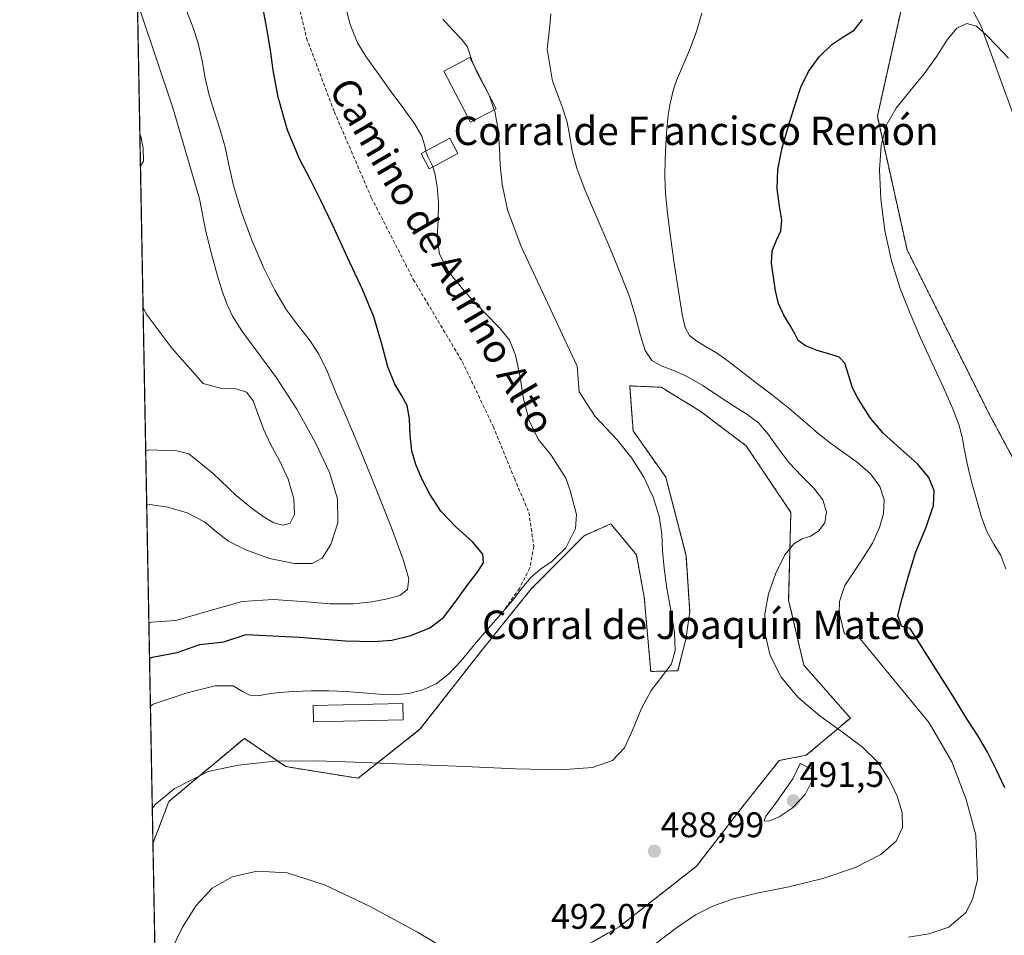
# Model space of a CAD drawing. Units: metres. Extents: x 628385 to 631853, y 4704169 to 4706547.
# Drawn here: x 628385 to 628662, y 4704419 to 4704677 of the extents above; entities that cross this region are included whole.
import ezdxf
from ezdxf.enums import TextEntityAlignment as Align

# ---------------------------------------------------------------- set-up
doc = ezdxf.new("R2010")
doc.units = ezdxf.units.M
doc.header["$MEASUREMENT"] = 0
doc.linetypes.add('TRAZOS', pattern=[0.75, 0.5, -0.25])
doc.linetypes.add('TRAZOSX2', pattern=[1.5, 1, -0.5])
for name, color, linetype, lineweight in [('Arbolado forestal', 92, 'TRAZOS', 0), ('Arbolado forestal CxS', 92, 'Continuous', 0), ('Carátula', 7, 'Continuous', 5), ('Comarca CxS', 133, 'Continuous', 0), ('Comunidad Autónoma CxS', 142, 'Continuous', 0), ('Corriente natural lineal', 142, 'Continuous', 13), ('Cultivos herbáceos CxS', 92, 'Continuous', 0), ('Curva de nivel maestra', 36, 'Continuous', 30), ('Curva de nivel normal', 36, 'Continuous', 0), ('Edificación', 1, 'Continuous', 13), ('Edificación Cxs', 1, 'Continuous', 13), ('Edificación industrial', 135, 'Continuous', 13), ('Edificación industrial Cxs', 135, 'Continuous', 13), ('Espacio natural protegido CxS', 2, 'Continuous', 0), ('Municipio CxS', 142, 'Continuous', 0), ('Provincia CxS', 1, 'Continuous', 0), ('Punto de cota en terreno', 7, 'Continuous', 0), ('Rótulo de punto de cota en terreno', 19, 'Continuous', 0), ('Senda', 19, 'TRAZOSX2', 0), ('Texto cartográfico', 19, 'Continuous', 0)]:
    doc.layers.add(name, color=color, linetype=linetype, lineweight=lineweight)
doc.styles.add('Arial', font='txt', dxfattribs={"height": 0.2})

# ---------------------------------------------------------------- blocks, each defined once
blk = doc.blocks.new('*U164')
at = {"layer": 'Cultivos herbáceos CxS', "color": 92, "linetype": 'Continuous', "lineweight": 0}
blk.add_polyline3d([(628689.33, 4704507.92, 462.46), (628658.01, 4704566.4, 466.3), (628635.04, 4704612.35, 468.41), (628626.68, 4704649.94, 470.61), (628635.04, 4704687.53, 471.86)], dxfattribs=at)
blk = doc.blocks.new('*U171')
at = {"layer": 'Curva de nivel normal', "color": 36, "linetype": 'Continuous', "lineweight": 0}
blk.add_polyline3d([(628421.43, 4704507.13, 505), (628422.27, 4704507.36, 505), (628429.03, 4704507.81, 505), (628437.8, 4704510.42, 505), (628447.72, 4704513.17, 505), (628456.46, 4704513.8, 505), (628464.72, 4704513.22, 505), (628472.51, 4704512.52, 505), (628479.02, 4704512.49, 505), (628484.26, 4704513.11, 505), (628488.68, 4704513.9, 505), (628492.16, 4704514.88, 505), (628494.28, 4704516.56, 505), (628494.68, 4704519.56, 505), (628493.12, 4704525.01, 505), (628489.75, 4704533.95, 505), (628485.3, 4704545.36, 505), (628480.82, 4704556.39, 505), (628477.01, 4704565.31, 505), (628474.05, 4704572.31, 505), (628471.64, 4704578.07, 505), (628469.28, 4704582.93, 505), (628466.59, 4704587.03, 505), (628463.46, 4704591, 505), (628460.14, 4704595.53, 505), (628456.93, 4704600.93, 505), (628453.76, 4704607.37, 505), (628450.47, 4704615.01, 505), (628447.46, 4704623.18, 505), (628445.32, 4704630.47, 505), (628444, 4704636.28, 505), (628442.91, 4704641.21, 505), (628441.56, 4704646.09, 505), (628439.94, 4704651.07, 505), (628438.41, 4704655.88, 505), (628437.28, 4704660.65, 505), (628436.43, 4704665.62, 505), (628435.37, 4704670.55, 505), (628433.82, 4704675.19, 505), (628431.97, 4704679.91, 505)], dxfattribs=at)
blk = doc.blocks.new('*U176')
at = {"layer": 'Curva de nivel normal', "color": 36, "linetype": 'Continuous', "lineweight": 0}
for points in [[(628419.06, 4704635.85, 515), (628419.88, 4704637.26, 515), (628419.81, 4704640.97, 515), (628419.2, 4704644.37, 515), (628418.89, 4704644.95, 515)], [(628420.54, 4704555.53, 515), (628421.37, 4704555.95, 515), (628429.27, 4704555.61, 515), (628432.7, 4704554.79, 515), (628439.52, 4704549.23, 515), (628446, 4704543.08, 515), (628450.63, 4704539.34, 515), (628453.91, 4704536.95, 515), (628456.66, 4704535.35, 515), (628459.18, 4704534.66, 515), (628461.26, 4704535.3, 515), (628462.45, 4704537.71, 515), (628462.29, 4704542.09, 515), (628460.66, 4704547.68, 515), (628458.2, 4704552.97, 515), (628455.79, 4704557.36, 515), (628453.8, 4704561.56, 515), (628452.2, 4704565.92, 515), (628450.79, 4704569.71, 515), (628448.97, 4704572.16, 515), (628446.04, 4704573.16, 515), (628441.6, 4704573.35, 515), (628436.74, 4704574.66, 515), (628428.01, 4704584.48, 515), (628420.67, 4704594.31, 515), (628419.79, 4704596.06, 515)]]:
    blk.add_polyline3d(points, dxfattribs=at)
blk = doc.blocks.new('*U177')
at = {"layer": 'Curva de nivel normal', "color": 36, "linetype": 'Continuous', "lineweight": 0}
for points in [[(628534.64, 4704678.84, 485), (628534.43, 4704675.52, 485), (628533.67, 4704668.89, 485), (628535.2, 4704659.87, 485), (628537.76, 4704652.88, 485), (628539.3, 4704648.27, 485), (628540.07, 4704644.22, 485), (628540.69, 4704640.11, 485), (628541.99, 4704635.29, 485), (628544.4, 4704629.04, 485), (628547.66, 4704621.44, 485), (628551.12, 4704613.32, 485), (628554.34, 4704605.57, 485), (628556.9, 4704598.85, 485), (628558.66, 4704593.18, 485), (628559.94, 4704588.15, 485), (628561.29, 4704583.93, 485), (628563.17, 4704581.11, 485), (628565.79, 4704579.57, 485), (628569.1, 4704578.37, 485), (628573.06, 4704576.64, 485), (628577.53, 4704574.06, 485), (628582.13, 4704570.96, 485), (628586.39, 4704568.11, 485), (628590.14, 4704565.8, 485), (628593.3, 4704563.45, 485), (628595.96, 4704560.37, 485), (628598.6, 4704556.5, 485), (628601.76, 4704552.36, 485), (628605.36, 4704548.56, 485), (628608.78, 4704545.17, 485), (628611.29, 4704541.86, 485), (628612.37, 4704538.5, 485), (628611.86, 4704535.4, 485), (628610.12, 4704533.04, 485), (628607.83, 4704531.64, 485), (628605.51, 4704530.82, 485), (628603.17, 4704529.47, 485), (628600.63, 4704526.3, 485), (628598.06, 4704521.21, 485), (628596.04, 4704515.37, 485), (628595.01, 4704509.67, 485), (628595.11, 4704503.96, 485), (628596.52, 4704497.95, 485), (628599.54, 4704491.87, 485), (628604.34, 4704486.1, 485), (628610.47, 4704480.94, 485), (628616.87, 4704476.4, 485), (628622.48, 4704472.18, 485), (628626.79, 4704467.88, 485), (628629.93, 4704463.24, 485), (628632.23, 4704458.36, 485), (628633.64, 4704453.7, 485), (628633.75, 4704449.54, 485), (628631.97, 4704445.66, 485), (628627.67, 4704441.84, 485), (628620.54, 4704438.21, 485), (628611.35, 4704435.13, 485), (628601.76, 4704432.82, 485), (628593.16, 4704431.07, 485), (628586.16, 4704429.4, 485), (628580.54, 4704427.45, 485), (628575.46, 4704424.84, 485), (628570.06, 4704421.23, 485), (628564.23, 4704416.8, 485)], [(628507.35, 4704413.87, 485), (628497.08, 4704420.02, 485), (628483.81, 4704427.25, 485), (628470.94, 4704433.37, 485), (628460.41, 4704436.7, 485), (628451.91, 4704437.19, 485), (628444.89, 4704435.6, 485), (628439.31, 4704432.39, 485), (628434.8, 4704427.55, 485), (628430.87, 4704421.45, 485), (628427.72, 4704414.86, 485)]]:
    blk.add_polyline3d(points, dxfattribs=at)
blk = doc.blocks.new('*U185')
at = {"layer": 'Curva de nivel normal', "color": 36, "linetype": 'Continuous', "lineweight": 0}
for points in [[(628501.4, 4704635.66, 495), (628501.98, 4704633.91, 495), (628502.64, 4704630.19, 495), (628503.03, 4704625.63, 495), (628502.97, 4704620.66, 495), (628502.68, 4704615.78, 495), (628503.33, 4704611.07, 495), (628506.05, 4704605.96, 495), (628510.78, 4704600.19, 495), (628516.03, 4704594.66, 495), (628520.22, 4704590.33, 495), (628523, 4704586.81, 495), (628524.76, 4704582.62, 495), (628525.92, 4704576.87, 495), (628527.02, 4704570.28, 495), (628528.62, 4704564.17, 495), (628531.16, 4704558.95, 495), (628534.82, 4704554.41, 495), (628538.91, 4704547.94, 495), (628540.13, 4704544.51, 495), (628541.94, 4704537.68, 495), (628541.68, 4704533.81, 495), (628538.95, 4704528.31, 495), (628534.93, 4704524.48, 495), (628531.74, 4704522.32, 495), (628529.1, 4704520.07, 495), (628526.62, 4704517.08, 495), (628523.88, 4704513.52, 495), (628520.66, 4704509.68, 495), (628517.05, 4704505.57, 495), (628513.22, 4704501.07, 495), (628509.44, 4704496.51, 495), (628505.89, 4704492.69, 495), (628502.38, 4704490.02, 495), (628498.63, 4704488.28, 495), (628494.72, 4704487.22, 495), (628490.65, 4704486.86, 495), (628486.29, 4704487.08, 495), (628481.73, 4704487.48, 495), (628477.02, 4704487.79, 495), (628472.16, 4704487.99, 495), (628467.17, 4704488.02, 495), (628462.3, 4704487.85, 495), (628458.03, 4704487.53, 495), (628454.69, 4704487.06, 495), (628452.09, 4704486.61, 495), (628449.84, 4704486.75, 495), (628447.77, 4704487.83, 495), (628445.17, 4704489.47, 495), (628440.12, 4704489.39, 495), (628432.25, 4704487.42, 495), (628422.69, 4704484.3, 495), (628421.86, 4704483.71, 495)], [(628426.07, 4704255.44, 495), (628426.9, 4704255.93, 495), (628454.03, 4704265.77, 495), (628464.56, 4704269.2, 495), (628469.08, 4704270.39, 495), (628476.28, 4704270.29, 495), (628481.46, 4704267.71, 495), (628485.82, 4704265.53, 495), (628490.37, 4704263.83, 495), (628495.38, 4704262.41, 495), (628500.58, 4704261.02, 495), (628505.56, 4704259.45, 495), (628510.41, 4704257.74, 495), (628515.38, 4704256.05, 495), (628520.25, 4704254.51, 495), (628524.5, 4704253.17, 495), (628528.24, 4704251.91, 495), (628532.43, 4704250.48, 495), (628537.77, 4704248.63, 495), (628543.58, 4704246.58, 495), (628548.62, 4704244.95, 495), (628552.85, 4704243.88, 495), (628557, 4704242.97, 495), (628560.99, 4704242.09, 495), (628564.06, 4704241.18, 495), (628565.77, 4704239.86, 495), (628566.55, 4704237.89, 495), (628567.19, 4704235.49, 495), (628568.06, 4704232.88, 495), (628569.21, 4704229.96, 495), (628571.01, 4704225.91, 495), (628574.12, 4704218.97, 495), (628578.73, 4704208.15, 495), (628583.92, 4704195.44, 495), (628588.31, 4704184.66, 495), (628591.51, 4704177.76, 495), (628594.23, 4704173.96, 495), (628595.97, 4704172.58, 495)]]:
    blk.add_polyline3d(points, dxfattribs=at)
blk = doc.blocks.new('*U187')
at = {"layer": 'Curva de nivel normal', "color": 36, "linetype": 'Continuous', "lineweight": 0}
blk.add_polyline3d([(628420.82, 4704540.38, 510), (628421.66, 4704540.57, 510), (628426.77, 4704539.81, 510), (628432.22, 4704538.21, 510), (628437.14, 4704535.63, 510), (628440.55, 4704532.7, 510), (628443.83, 4704530.23, 510), (628448.74, 4704527.73, 510), (628455.46, 4704525.35, 510), (628462.48, 4704523.89, 510), (628467.41, 4704523.88, 510), (628470.25, 4704525.38, 510), (628472.74, 4704529.23, 510), (628474.63, 4704535.32, 510), (628474.62, 4704542.14, 510), (628472.37, 4704549.56, 510), (628468.33, 4704558.13, 510), (628463.13, 4704567.38, 510), (628457.35, 4704576.21, 510), (628451.83, 4704583.72, 510), (628447.64, 4704589.46, 510), (628445.03, 4704593.64, 510), (628443.4, 4704597.1, 510), (628442.12, 4704600.65, 510), (628440.79, 4704604.97, 510), (628439.23, 4704610.46, 510), (628437.52, 4704617.49, 510), (628435.7, 4704626.69, 510), (628428.3, 4704652.07, 510), (628419.1, 4704679.5, 510)], dxfattribs=at)
blk = doc.blocks.new('*U197')
at = {"layer": 'Curva de nivel normal', "color": 36, "linetype": 'Continuous', "lineweight": 0}
for points in [[(628422.4, 4704454.72, 490), (628423.22, 4704455.95, 490), (628428.52, 4704460.36, 490), (628438.12, 4704465.26, 490), (628446.61, 4704467.11, 490), (628457.01, 4704468.19, 490), (628468.84, 4704468.29, 490), (628482.01, 4704467.85, 490), (628496, 4704467.28, 490), (628510.41, 4704466.65, 490), (628524.71, 4704466.02, 490), (628537.29, 4704465.77, 490), (628546.41, 4704466.43, 490), (628552.03, 4704468.41, 490), (628555.41, 4704471.99, 490), (628557.78, 4704477.08, 490), (628560.11, 4704482.84, 490), (628562.99, 4704488.09, 490), (628566.15, 4704492.24, 490), (628568.64, 4704495.66, 490), (628569.74, 4704499.42, 490), (628569.49, 4704504.5, 490), (628568.49, 4704510.72, 490), (628567.39, 4704516.98, 490), (628566.6, 4704522.54, 490), (628566.18, 4704527.49, 490), (628565.91, 4704532.25, 490), (628565.21, 4704537.22, 490), (628563.53, 4704542.61, 490), (628560.87, 4704548.25, 490), (628557.55, 4704553.59, 490), (628553.34, 4704558.77, 490), (628547.15, 4704565.36, 490), (628542.68, 4704572.25, 490), (628542.14, 4704579.53, 490), (628526.29, 4704613.24, 490), (628522.48, 4704623.6, 490), (628520.98, 4704630.8, 490), (628520.42, 4704636.17, 490), (628520.18, 4704641.01, 490), (628519.82, 4704646.17, 490), (628518.89, 4704651.4, 490), (628518.76, 4704651.76, 490)], [(628662.09, 4704173.82, 490), (628655.49, 4704178.37, 490), (628648.77, 4704183.49, 490), (628642.1, 4704189.12, 490), (628635.98, 4704194.85, 490), (628630.89, 4704200.06, 490), (628626.78, 4704204.3, 490), (628623.32, 4704207.68, 490), (628620.19, 4704210.44, 490), (628617.19, 4704212.5, 490), (628614.32, 4704213.54, 490), (628611.82, 4704213.41, 490), (628609.75, 4704212.21, 490), (628607.82, 4704210.57, 490), (628605.59, 4704209.59, 490), (628602.79, 4704210.41, 490), (628599.45, 4704213.47, 490), (628596.11, 4704217.96, 490), (628593.38, 4704222.6, 490), (628591.29, 4704226.89, 490), (628589.44, 4704230.72, 490), (628587.66, 4704233.78, 490), (628586.05, 4704236.25, 490), (628584.74, 4704238.83, 490), (628583.62, 4704241.71, 490), (628582.32, 4704244.4, 490), (628580.44, 4704246.38, 490), (628577.67, 4704247.72, 490), (628568.78, 4704250.56, 490), (628563.18, 4704252.7, 490), (628557.82, 4704255.25, 490), (628552.67, 4704257.93, 490), (628546.75, 4704260.62, 490), (628539.47, 4704263.46, 490), (628531.1, 4704266.67, 490), (628522.44, 4704270.24, 490), (628514.69, 4704273.7, 490), (628508.46, 4704276.52, 490), (628502.53, 4704278.99, 490), (628494.35, 4704282.07, 490), (628481.75, 4704286.07, 490), (628470.7, 4704287.08, 490), (628465.74, 4704286.14, 490), (628454.72, 4704283.13, 490), (628426.57, 4704274.15, 490), (628425.72, 4704274.01, 490)]]:
    blk.add_polyline3d(points, dxfattribs=at)
blk = doc.blocks.new('*U200')
at = {"layer": 'Curva de nivel normal', "color": 36, "linetype": 'Continuous', "lineweight": 0}
blk.add_polyline3d([(628635.42, 4704418.6, 480), (628641.22, 4704419.57, 480), (628646.79, 4704421.44, 480), (628651.58, 4704425.52, 480), (628653.5, 4704429.2, 480), (628654.86, 4704434.74, 480), (628654.46, 4704447.3, 480), (628651.69, 4704457.43, 480), (628647.62, 4704468.05, 480), (628641.31, 4704479, 480), (628621.8, 4704502.71, 480), (628617.45, 4704504.11, 480), (628615.89, 4704510.04, 480), (628616.02, 4704513.16, 480), (628617.53, 4704517.74, 480), (628621.98, 4704524.5, 480), (628625.3, 4704529.63, 480), (628627.31, 4704534.01, 480), (628628.41, 4704537.98, 480), (628628.59, 4704541.8, 480), (628627.42, 4704545.6, 480), (628624.75, 4704549.19, 480), (628621.09, 4704552.38, 480), (628617.16, 4704555.19, 480), (628613.46, 4704557.81, 480), (628609.99, 4704560.57, 480), (628606.23, 4704563.86, 480), (628601.87, 4704567.59, 480), (628597.15, 4704571.33, 480), (628592.53, 4704574.84, 480), (628588.33, 4704578.07, 480), (628584.65, 4704580.93, 480), (628581.4, 4704583.23, 480), (628578.45, 4704585.01, 480), (628575.82, 4704586.54, 480), (628573.76, 4704588.18, 480), (628572.49, 4704590.45, 480), (628571.67, 4704594.12, 480), (628570.71, 4704600.05, 480), (628569.52, 4704607.93, 480), (628568.41, 4704615.94, 480), (628567.54, 4704622.62, 480), (628566.97, 4704628.08, 480), (628566.77, 4704632.97, 480), (628566.86, 4704637.62, 480), (628567.09, 4704642.16, 480), (628567.39, 4704646.52, 480), (628567.76, 4704650.28, 480), (628568.22, 4704653.11, 480), (628568.67, 4704655.19, 480), (628569.15, 4704657.21, 480), (628570.09, 4704660.03, 480), (628571.76, 4704663.95, 480), (628573.78, 4704668.56, 480), (628575.63, 4704673.53, 480), (628577.21, 4704679.01, 480)], dxfattribs=at)
blk = doc.blocks.new('*U211')
at = {"layer": 'Curva de nivel normal', "color": 36, "linetype": 'Continuous', "lineweight": 0}
blk.add_polyline3d([(628476.18, 4704683.52, 495), (628478.18, 4704675.86, 495), (628480.26, 4704670.62, 495), (628482.67, 4704666.68, 495), (628485.72, 4704662.36, 495), (628489.41, 4704657.22, 495), (628493.23, 4704652.06, 495), (628496.37, 4704647.69, 495), (628498.31, 4704644.36, 495), (628499.12, 4704641.91, 495), (628499.47, 4704640.2, 495)], dxfattribs=at)
blk = doc.blocks.new('*U212')
at = {"layer": 'Curva de nivel normal', "color": 36, "linetype": 'Continuous', "lineweight": 0}
blk.add_polyline3d([(628662.88, 4704522.42, 470), (628661.48, 4704526.14, 470), (628659.46, 4704529.39, 470), (628657.53, 4704532.92, 470), (628656.05, 4704536.97, 470), (628654.7, 4704541.69, 470), (628653.24, 4704546.95, 470), (628651.94, 4704552.07, 470), (628651.1, 4704556.27, 470), (628650.54, 4704559.62, 470), (628649.67, 4704563.04, 470), (628647.96, 4704567.53, 470), (628645.29, 4704573.47, 470), (628642.08, 4704580.39, 470), (628638.85, 4704587.46, 470), (628635.9, 4704594.32, 470), (628633.15, 4704601.41, 470), (628630.66, 4704609.22, 470), (628628.75, 4704617.78, 470), (628627.62, 4704626.63, 470), (628627.28, 4704634.87, 470), (628627.72, 4704641.74, 470), (628629.17, 4704647.31, 470), (628631.95, 4704652.22, 470), (628635.83, 4704657, 470), (628639.89, 4704661.89, 470), (628643.39, 4704666.88, 470), (628646.33, 4704671.49, 470), (628649.09, 4704674.8, 470), (628651.86, 4704676.1, 470), (628654.59, 4704675.32, 470), (628657.36, 4704672.91, 470), (628660.39, 4704669.67, 470), (628663.65, 4704666.37, 470)], dxfattribs=at)
blk = doc.blocks.new('*U220')
at = {"layer": 'Curva de nivel maestra', "color": 36, "linetype": 'Continuous', "lineweight": 30}
blk.add_polyline3d([(628421.61, 4704497.18, 500), (628422.45, 4704497.46, 500), (628429.44, 4704498.8, 500), (628435.81, 4704501.08, 500), (628442.56, 4704501.85, 500), (628448.86, 4704503.85, 500), (628463.78, 4704503.11, 500), (628476.79, 4704502.15, 500), (628484.76, 4704501.89, 500), (628489.89, 4704502.27, 500), (628495.25, 4704503.64, 500), (628500.57, 4704505.81, 500), (628504.47, 4704508.7, 500), (628507.74, 4704512.96, 500), (628511.07, 4704517.66, 500), (628513.93, 4704521.34, 500), (628515.67, 4704524.06, 500), (628515.49, 4704526.52, 500), (628512.61, 4704530.01, 500), (628507.94, 4704534.27, 500), (628503.71, 4704538.69, 500), (628500.57, 4704543.47, 500), (628498.29, 4704547.91, 500), (628496.67, 4704551.76, 500), (628495.56, 4704555.68, 500), (628495.07, 4704560.03, 500), (628494.87, 4704564.63, 500), (628494.22, 4704568.43, 500), (628492.74, 4704571.2, 500), (628490.71, 4704574.4, 500), (628488.73, 4704579.36, 500), (628486.94, 4704586.07, 500), (628484.79, 4704593.45, 500), (628481.61, 4704601.11, 500), (628477.47, 4704610, 500), (628473.22, 4704619.14, 500), (628469.83, 4704626.36, 500), (628467, 4704632, 500), (628463.9, 4704637.96, 500), (628460.53, 4704646.04, 500), (628457.9, 4704655.37, 500), (628456.48, 4704662.98, 500), (628455.66, 4704668.6, 500), (628454.8, 4704674.15, 500), (628453.54, 4704680.76, 500)], dxfattribs=at)
blk = doc.blocks.new('*U228')
at = {"layer": 'Curva de nivel maestra', "color": 36, "linetype": 'Continuous', "lineweight": 30}
blk.add_polyline3d([(628662.59, 4704460.66, 475), (628660.14, 4704465.81, 475), (628657.72, 4704470.7, 475), (628655.05, 4704475.2, 475), (628651.91, 4704480.15, 475), (628648.14, 4704486.33, 475), (628635.92, 4704505.54, 475), (628633.44, 4704506.27, 475), (628632.49, 4704509.25, 475), (628633.66, 4704514.01, 475), (628635.47, 4704520.45, 475), (628637.51, 4704527.21, 475), (628640.43, 4704534.17, 475), (628642.51, 4704540.21, 475), (628642.65, 4704544.52, 475), (628641.15, 4704548.12, 475), (628637.99, 4704552.01, 475), (628633.22, 4704556.22, 475), (628628.27, 4704560.63, 475), (628624.7, 4704564.86, 475), (628622.6, 4704568.21, 475), (628621.06, 4704570.71, 475), (628619.67, 4704573.41, 475), (628618.53, 4704577.11, 475), (628617.48, 4704580.38, 475), (628615.95, 4704582.05, 475), (628613.29, 4704582.94, 475), (628609.75, 4704583.92, 475), (628606.4, 4704585.21, 475), (628604.39, 4704586.76, 475), (628603.43, 4704588.65, 475), (628602.16, 4704591, 475), (628600.31, 4704593.89, 475), (628598.81, 4704597.16, 475), (628598, 4704600.75, 475), (628597.38, 4704604.6, 475), (628596.85, 4704608.51, 475), (628597.06, 4704612.06, 475), (628598.24, 4704614.99, 475), (628599.51, 4704617.67, 475), (628599.81, 4704620.71, 475), (628599.15, 4704624.61, 475), (628598.46, 4704629.48, 475), (628598.66, 4704634.93, 475), (628599.89, 4704641.09, 475), (628601.76, 4704647.58, 475), (628603.52, 4704653.28, 475), (628605.14, 4704658.17, 475), (628607.32, 4704662.54, 475), (628610.31, 4704666.66, 475), (628613.82, 4704670.16, 475), (628617.25, 4704672.4, 475), (628620.11, 4704674.26, 475), (628622.51, 4704677.22, 475)], dxfattribs=at)
blk = doc.blocks.new('5PATER')
at = {"layer": 'Carátula', "linetype": 'Continuous', "lineweight": 5}
h = blk.add_hatch(color=250, dxfattribs=at)
edge = h.paths.add_edge_path()
edge.add_ellipse((0, 0.01), major_axis=(-1.33, -1.34), ratio=0.999422, start_angle=0, end_angle=360)

msp = doc.modelspace()

# ---------------------------------------------------------------- linework, layer by layer
at = {"layer": 'Arbolado forestal', "color": 92, "linetype": 'TRAZOS', "lineweight": 0}
for points in [[(628422.57, 4704445.02, 488.18), (628414.42, 4704887.68, 508.18)], [(628634.4, 4704684.66, 471.94), (628626.68, 4704649.94, 470.61), (628635.04, 4704612.35, 468.41), (628658.01, 4704566.4, 466.3), (628689.33, 4704507.92, 462.46)], [(628532.63, 4704409.5, 488.27), (628553.92, 4704421.48, 488.05), (628575.7, 4704438.56, 488.43), (628589.22, 4704456.06, 488.9), (628599.06, 4704468.38, 487.06), (628606.65, 4704469.85, 488.41), (628619.08, 4704480.33, 484.11), (628605.98, 4704495.23, 484.29), (628601.69, 4704513.53, 484.36), (628602.3, 4704538.31, 485.24), (628589.74, 4704557.04, 485.98), (628576.78, 4704566.86, 486.23), (628565.8, 4704573.56, 486.41), (628556.9, 4704573.96, 487.01), (628557.87, 4704561.29, 488.21), (628567.1, 4704548.19, 488.35), (628572.77, 4704526.11, 487.27), (628573.82, 4704510.27, 487.52), (628572.75, 4704502.62, 488.57), (628570.44, 4704493.67, 488.63), (628562.83, 4704493.47, 490.67), (628561.01, 4704514.38, 491.99), (628558.78, 4704526.38, 492.36), (628551.57, 4704535.09, 493.52), (628544.03, 4704531.72, 494.35), (628529.18, 4704516.72, 494.33), (628515.03, 4704499.21, 494.12), (628497.82, 4704477.17, 491.78), (628480.39, 4704463.38, 488.67), (628459.98, 4704466.66, 489.34), (628448.34, 4704474.61, 490.87), (628427.07, 4704456.83, 489.11), (628422.57, 4704445.02, 488.18)]]:
    msp.add_polyline3d(points, dxfattribs=at)
at = {"layer": 'Arbolado forestal CxS', "color": 92, "linetype": 'Continuous', "lineweight": 0}
for points in [[(628532.63, 4704409.5, 488.27), (628553.92, 4704421.48, 488.05), (628575.7, 4704438.56, 488.43), (628589.22, 4704456.06, 488.9), (628599.06, 4704468.38, 487.06), (628606.65, 4704469.85, 488.41), (628619.08, 4704480.33, 484.11), (628605.98, 4704495.23, 484.29), (628601.69, 4704513.53, 484.36), (628602.31, 4704538.31, 485.24), (628589.74, 4704557.04, 485.98), (628576.78, 4704566.86, 486.23), (628565.8, 4704573.56, 486.41), (628556.9, 4704573.96, 487.01), (628557.87, 4704561.29, 488.21), (628567.1, 4704548.19, 488.35), (628572.77, 4704526.11, 487.27), (628573.82, 4704510.27, 487.52), (628572.75, 4704502.62, 488.57), (628570.44, 4704493.67, 488.63), (628562.83, 4704493.47, 490.67), (628561.01, 4704514.38, 491.99), (628558.78, 4704526.38, 492.36), (628551.57, 4704535.09, 493.52), (628544.03, 4704531.71, 494.35), (628529.18, 4704516.72, 494.33), (628515.03, 4704499.21, 494.12), (628497.82, 4704477.17, 491.78), (628480.39, 4704463.38, 488.67), (628459.98, 4704466.66, 489.34), (628448.34, 4704474.61, 490.87), (628427.07, 4704456.83, 489.11), (628422.57, 4704445.02, 488.18), (628414.42, 4704887.68, 508.18)], [(628635.04, 4704687.53, 471.86), (628626.68, 4704649.94, 470.61), (628635.04, 4704612.35, 468.41), (628658.01, 4704566.4, 466.3), (628689.33, 4704507.92, 462.46)]]:
    msp.add_polyline3d(points, dxfattribs=at)
at = {"layer": 'Comarca CxS', "color": 133, "linetype": 'Continuous', "lineweight": 0}
msp.add_polyline3d([(631852.62, 4704233.4, 498.71), (628427.65, 4704169.44, 516.57), (628385.04, 4706482.7, 440.55), (631808.88, 4706546.7, 624.44), (631852.62, 4704233.4, 498.71)], close=True, dxfattribs=at)
msp.add_polyline3d([(631852.62, 4704233.4, 498.71), (628427.65, 4704169.44, 516.57), (628385.04, 4706482.7, 440.55), (631808.88, 4706546.7, 624.44), (631852.62, 4704233.4, 498.71)], close=True, dxfattribs=at)
at = {"layer": 'Comunidad Autónoma CxS', "color": 142, "linetype": 'Continuous', "lineweight": 0}
msp.add_polyline3d([(631707.95, 4704230.7, 450.43), (628427.65, 4704169.44, 516.57), (628385.04, 4706482.7, 440.55), (631808.88, 4706546.7, 624.44), (631847.4, 4704509.24, 483.47), (631852.62, 4704233.4, 498.71), (631707.95, 4704230.7, 450.43)], close=True, dxfattribs=at)
msp.add_polyline3d([(631707.95, 4704230.7, 450.43), (628427.65, 4704169.44, 516.57), (628385.04, 4706482.7, 440.55), (631808.88, 4706546.7, 624.44), (631847.4, 4704509.24, 483.47), (631852.62, 4704233.4, 498.71), (631707.95, 4704230.7, 450.43)], close=True, dxfattribs=at)
at = {"layer": 'Corriente natural lineal', "color": 142, "linetype": 'Continuous', "lineweight": 13}
msp.add_polyline3d([(628636.24, 4704707.61, 471.95), (628645.01, 4704695.5, 471.25), (628655.8, 4704675.56, 469.92), (628665.42, 4704649.22, 468.53), (628666.52, 4704643.66, 468.03), (628670.94, 4704612.66, 466.44), (628673.55, 4704599.91, 465.26), (628677.04, 4704589.66, 464.47), (628689.75, 4704562.99, 462.88), (628703.85, 4704536.31, 461.99), (628716.59, 4704511.57, 461.18), (628720.77, 4704505.23, 460.79), (628726.05, 4704499.94, 459.87), (628733.22, 4704494.39, 459.32), (628741.5, 4704487.11, 458.38), (628749.29, 4704479.9, 458.05), (628759.45, 4704467.69, 457.81), (628770.25, 4704454.17, 457.66), (628781.99, 4704441.68, 457.13), (628791.5, 4704435.68, 455.69), (628800.52, 4704432.15, 455.32), (628803.22, 4704430.79, 455.23), (628805.71, 4704428.85, 454.89)], dxfattribs=at)
at = {"layer": 'Cultivos herbáceos CxS', "color": 92, "linetype": 'Continuous', "lineweight": 0}
for points in [[(628634.4, 4704684.66, 471.94), (628626.68, 4704649.94, 470.61), (628635.04, 4704612.35, 468.41), (628658.01, 4704566.4, 466.3), (628689.33, 4704507.92, 462.46)], [(628423.1, 4704416.41, 485.45), (628422.57, 4704445.02, 488.18), (628427.07, 4704456.83, 489.11), (628448.34, 4704474.61, 490.87), (628459.98, 4704466.66, 489.34), (628480.39, 4704463.38, 488.67), (628497.82, 4704477.17, 491.78), (628515.03, 4704499.21, 494.12), (628529.18, 4704516.72, 494.33), (628544.03, 4704531.71, 494.35), (628551.57, 4704535.09, 493.52), (628558.78, 4704526.38, 492.36), (628561.01, 4704514.38, 491.99), (628562.83, 4704493.47, 490.67), (628570.44, 4704493.67, 488.63), (628572.75, 4704502.62, 488.57), (628573.82, 4704510.27, 487.52), (628572.77, 4704526.11, 487.27), (628567.1, 4704548.19, 488.35), (628557.87, 4704561.29, 488.21), (628556.9, 4704573.96, 487.01), (628565.8, 4704573.56, 486.41), (628576.78, 4704566.86, 486.23), (628589.74, 4704557.04, 485.98), (628602.31, 4704538.31, 485.24), (628601.69, 4704513.53, 484.36), (628605.98, 4704495.23, 484.29), (628619.08, 4704480.33, 484.11), (628606.65, 4704469.85, 488.41), (628599.06, 4704468.38, 487.06), (628589.22, 4704456.06, 488.9), (628575.7, 4704438.56, 488.43), (628553.92, 4704421.48, 488.05), (628532.63, 4704409.5, 488.27)], [(628532.63, 4704409.5, 488.27), (628553.92, 4704421.48, 488.05), (628575.7, 4704438.56, 488.43), (628589.22, 4704456.06, 488.9), (628599.06, 4704468.38, 487.06), (628606.65, 4704469.85, 488.41), (628619.08, 4704480.33, 484.11), (628605.98, 4704495.23, 484.29), (628601.69, 4704513.53, 484.36), (628602.3, 4704538.31, 485.24), (628589.74, 4704557.04, 485.98), (628576.78, 4704566.86, 486.23), (628565.8, 4704573.56, 486.41), (628556.9, 4704573.96, 487.01), (628557.87, 4704561.29, 488.21), (628567.1, 4704548.19, 488.35), (628572.77, 4704526.11, 487.27), (628573.82, 4704510.27, 487.52), (628572.75, 4704502.62, 488.57), (628570.44, 4704493.67, 488.63), (628562.83, 4704493.47, 490.67), (628561.01, 4704514.38, 491.99), (628558.78, 4704526.38, 492.36), (628551.57, 4704535.09, 493.52), (628544.03, 4704531.72, 494.35), (628529.18, 4704516.72, 494.33), (628515.03, 4704499.21, 494.12), (628497.82, 4704477.17, 491.78), (628480.39, 4704463.38, 488.67), (628459.98, 4704466.66, 489.34), (628448.34, 4704474.61, 490.87), (628427.07, 4704456.83, 489.11), (628422.57, 4704445.02, 488.18)], [(628423.1, 4704416.41, 485.45), (628422.57, 4704445.02, 488.18)]]:
    msp.add_polyline3d(points, dxfattribs=at)
at = {"layer": 'Curva de nivel normal', "color": 36, "linetype": 'Continuous', "lineweight": 0}
for points in [[(628513.06, 4704664.13, 490), (628512.61, 4704665.17, 490), (628511.87, 4704667.48, 490), (628511.07, 4704669.58, 490), (628509.5, 4704671.71, 490), (628507.03, 4704674.22, 490), (628504.27, 4704677.28, 490)], [(628518.76, 4704651.76, 490), (628517.27, 4704655.9, 490), (628515.38, 4704659.52, 490), (628513.75, 4704662.54, 490), (628513.06, 4704664.13, 490)], [(628499.47, 4704640.2, 495), (628499.5, 4704640.06, 495), (628500.13, 4704638.45, 495), (628501.09, 4704636.59, 495), (628501.4, 4704635.66, 495)], [(628596.12, 4704451.31, 490), (628599.01, 4704452.46, 490), (628602.7, 4704454.92, 490), (628606.32, 4704458.84, 490), (628608.74, 4704463.7, 490), (628608.33, 4704465.94, 490), (628604.91, 4704467.54, 490), (628602.87, 4704463.22, 490), (628597.5, 4704455.62, 490), (628595.22, 4704452.67, 490), (628594.83, 4704451.41, 490), (628596.12, 4704451.31, 490)]]:
    msp.add_polyline3d(points, dxfattribs=at)
at = {"layer": 'Edificación', "color": 1, "linetype": 'Continuous', "lineweight": 13}
msp.add_polyline3d([(628508.51, 4704639.42, 493.86), (628500.44, 4704635.15, 495.62), (628498.14, 4704639.5, 496.88), (628506.21, 4704643.77, 494.63), (628508.51, 4704639.42, 493.86)], dxfattribs=at)
at = {"layer": 'Edificación Cxs', "color": 1, "linetype": 'Continuous', "lineweight": 13}
msp.add_polyline3d([(628508.51, 4704639.42, 493.86), (628500.44, 4704635.15, 495.62), (628498.14, 4704639.5, 496.88), (628506.21, 4704643.77, 494.63), (628508.51, 4704639.42, 493.86)], close=True, dxfattribs=at)
at = {"layer": 'Edificación industrial', "color": 135, "linetype": 'Continuous', "lineweight": 13}
for points in [[(628519.31, 4704652.05, 491.48), (628512.03, 4704648.27, 492.54), (628504.56, 4704662.68, 494.02), (628511.85, 4704666.47, 491.6), (628519.31, 4704652.05, 491.48)], [(628493.07, 4704479.88, 493.27), (628467.85, 4704479.3, 494.82), (628467.74, 4704483.84, 496.12), (628492.96, 4704484.43, 495.61), (628493.07, 4704479.88, 493.27)]]:
    msp.add_polyline3d(points, dxfattribs=at)
at = {"layer": 'Edificación industrial Cxs', "color": 135, "linetype": 'Continuous', "lineweight": 13}
for points in [[(628519.31, 4704652.05, 491.48), (628512.03, 4704648.27, 492.54), (628504.56, 4704662.68, 494.02), (628511.85, 4704666.47, 491.6), (628519.31, 4704652.05, 491.48)], [(628493.07, 4704479.88, 493.27), (628467.85, 4704479.3, 494.82), (628467.74, 4704483.84, 496.12), (628492.96, 4704484.43, 495.61), (628493.07, 4704479.88, 493.27)]]:
    msp.add_polyline3d(points, close=True, dxfattribs=at)
at = {"layer": 'Espacio natural protegido CxS', "color": 2, "linetype": 'Continuous', "lineweight": 0}
msp.add_polyline3d([(629877.51, 4704196.52, 361.13), (628427.65, 4704169.44, 516.57), (628385.04, 4706482.7, 440.55)], dxfattribs=at)
msp.add_polyline3d([(629877.51, 4704196.52, 361.13), (628427.65, 4704169.44, 516.57), (628385.04, 4706482.7, 440.55)], dxfattribs=at)
at = {"layer": 'Municipio CxS', "color": 142, "linetype": 'Continuous', "lineweight": 0}
msp.add_polyline3d([(631847.4, 4704509.24, 483.47), (631767.11, 4704413.54, 470.18), (631740.59, 4704381.2, 461.96), (631739.14, 4704330.61, 455.33), (631736.84, 4704312.68, 456.61), (631735.09, 4704307.96, 456.03), (631723.6, 4704275.22, 451.61), (631708.97, 4704235.08, 450.15), (631707.95, 4704230.7, 450.43), (628427.65, 4704169.44, 516.57), (628385.04, 4706482.7, 440.55), (631808.88, 4706546.7, 624.44), (631847.4, 4704509.24, 483.47)], close=True, dxfattribs=at)
msp.add_polyline3d([(631847.4, 4704509.24, 483.47), (631767.11, 4704413.54, 470.18), (631740.59, 4704381.2, 461.96), (631739.14, 4704330.61, 455.33), (631736.84, 4704312.68, 456.61), (631735.09, 4704307.96, 456.03), (631723.6, 4704275.22, 451.61), (631708.97, 4704235.08, 450.15), (631707.95, 4704230.7, 450.43), (628427.65, 4704169.44, 516.57), (628385.04, 4706482.7, 440.55), (631808.88, 4706546.7, 624.44), (631847.4, 4704509.24, 483.47)], close=True, dxfattribs=at)
at = {"layer": 'Provincia CxS', "color": 1, "linetype": 'Continuous', "lineweight": 0}
msp.add_polyline3d([(631707.95, 4704230.7, 450.43), (628427.65, 4704169.44, 516.57), (628385.04, 4706482.7, 440.55), (631808.88, 4706546.7, 624.44), (631847.4, 4704509.24, 483.47), (631852.62, 4704233.4, 498.71), (631707.95, 4704230.7, 450.43)], close=True, dxfattribs=at)
msp.add_polyline3d([(631707.95, 4704230.7, 450.43), (628427.65, 4704169.44, 516.57), (628385.04, 4706482.7, 440.55), (631808.88, 4706546.7, 624.44), (631847.4, 4704509.24, 483.47), (631852.62, 4704233.4, 498.71), (631707.95, 4704230.7, 450.43)], close=True, dxfattribs=at)
at = {"layer": 'Senda', "color": 19, "linetype": 'TRAZOSX2', "lineweight": 0}
msp.add_polyline3d([(628461.63, 4704689.78, 497.74), (628465.88, 4704671.93, 497.69), (628473.67, 4704651.24, 497.45), (628484.11, 4704627.02, 497.93), (628495.94, 4704603.96, 496.51), (628509.74, 4704580.8, 496.37), (628518.42, 4704562.59, 496.04), (628524.43, 4704547.92, 496.22), (628528.48, 4704538.28, 496.27), (628529.9, 4704528.74, 496.4), (628528.79, 4704522.65, 494.93), (628525.83, 4704516.89, 495.04), (628521.75, 4704511.06, 494.85)], dxfattribs=at)

# ---------------------------------------------------------------- block references
at = {"layer": 'Cultivos herbáceos CxS', "color": 92, "linetype": 'Continuous', "lineweight": 0}
msp.add_blockref('*U164', (0, 0), dxfattribs=at)
at = {"layer": 'Curva de nivel maestra', "color": 36, "linetype": 'Continuous', "lineweight": 30}
for name in ['*U220', '*U228']:
    msp.add_blockref(name, (0, 0), dxfattribs=at)
at = {"layer": 'Curva de nivel normal', "color": 36, "linetype": 'Continuous', "lineweight": 0}
for name in ['*U212', '*U200', '*U177', '*U211', '*U171', '*U187', '*U176', '*U197', '*U185']:
    msp.add_blockref(name, (0, 0), dxfattribs=at)
at = {"layer": 'Punto de cota en terreno', "linetype": 'Continuous', "lineweight": 0}
for p in [(628603, 4704457, 491.5), (628563.88, 4704442.81, 488.99)]:
    msp.add_blockref('5PATER', p, dxfattribs=at)

# ---------------------------------------------------------------- texts
at = {"layer": 'Rótulo de punto de cota en terreno', "color": 19, "linetype": 'Continuous', "lineweight": 0, "style": 'Arial'}
for s, p in [('491,5', (628604.76, 4704458.76)), ('488,99', (628565.64, 4704444.57)), ('492,07', (628534.76, 4704418.76))]:
    msp.add_text(s, height=7, dxfattribs=at).set_placement(p, align=Align.BOTTOM_LEFT)
at = {"layer": 'Texto cartográfico', "color": 19, "linetype": 'Continuous', "lineweight": 0, "style": 'Arial'}
msp.add_text('Camino de Aurino Alto', height=8, rotation=-59.6681, dxfattribs=at).set_placement((628504.15, 4704610.57), align=Align.MIDDLE_CENTER)
for s, p in [('Corral de Francisco Remón', (628575.62, 4704645.84)), ('Corral de Joaquín Mateo', (628577.72, 4704506.62))]:
    msp.add_text(s, height=8, dxfattribs=at).set_placement(p, align=Align.MIDDLE_CENTER)

doc.saveas('drawing.dxf')
